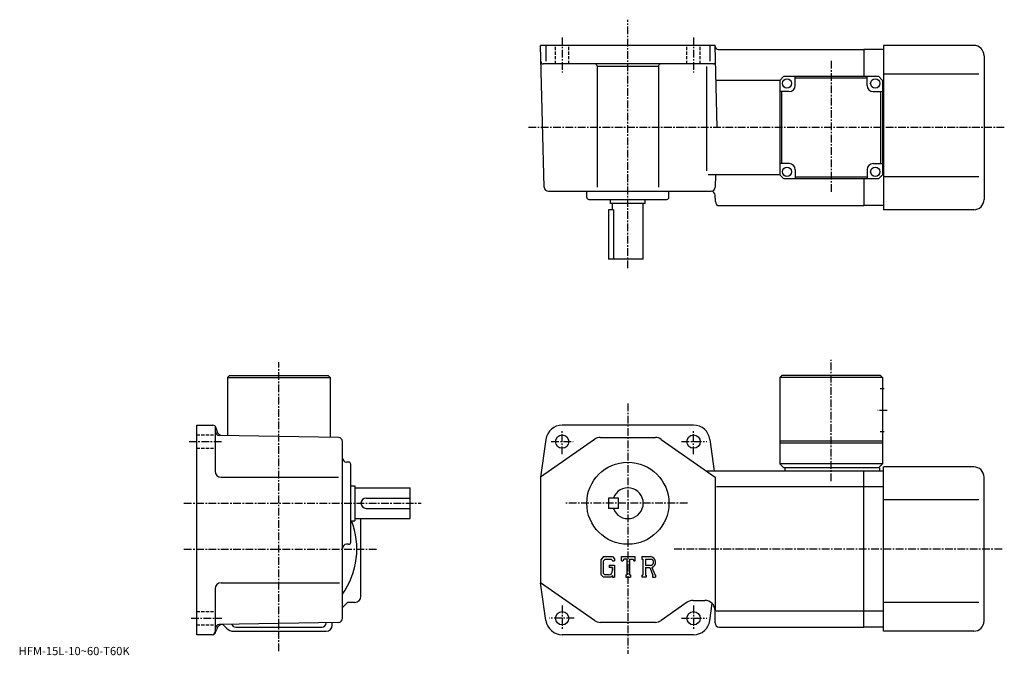
# Model space of a CAD drawing. Extents: x -79 to 400, y 2 to 311.
import ezdxf

# ---------------------------------------------------------------- set-up
doc = ezdxf.new("R2010")
doc.units = 0
doc.header["$LTSCALE"] = 3
doc.linetypes.add('CENTER', pattern=[2, 1.25, -0.25, 0.25, -0.25])
doc.linetypes.add('DASHED', pattern=[0.75, 0.5, -0.25])
doc.layers.get('0').update_dxf_attribs({"linetype": 'CONTINUOUS'})
doc.styles.get("Standard").update_dxf_attribs({"font": 'txt', "bigfont": 'BIGFONT'})

msp = doc.modelspace()

# ---------------------------------------------------------------- linework, layer by layer
at = {"linetype": 'CENTER'}
for p, q in [((216.759995, 190.354996), (216.759995, 311.388763)), ((184.759995, 302.745148), (184.759995, 285.60437)), ((248.759995, 302.745148), (248.759995, 285.60437)), ((315.76001, 291.32077), (315.76001, 227.188751)), ((400.110626, 258.855011), (168.259995, 258.855011)), ((46.759998, 3.9725), (46.759998, 144.601868)), ((315.76001, 86.770493), (315.76001, 145.798126)), ((216.759995, 124.50219), (216.759995, 2.7225)), ((343.13501, 121.160004), (338.51001, 121.160004)), ((184.759995, 99.822502), (184.759995, 111.322502)), ((248.759995, 99.822502), (248.759995, 111.322502)), ((3.04125, 105.959999), (19.29125, 105.959999)), ((179.447495, 105.959999), (190.134995, 105.959999)), ((242.916199, 105.959999), (255.166306, 105.959999)), ((0.559999, 75.959999), (116.010002, 75.959999)), ((245.763748, 75.959999), (185.9375, 75.959999)), ((0.559999, 53.66), (94.510002, 53.66)), ((399.0047, 53.66), (239.089996, 53.66)), ((184.759995, 26.0975), (184.759995, 14.5975)), ((248.759995, 26.0975), (248.759995, 14.5975)), ((4.04125, 19.959999), (19.04125, 19.959999)), ((190.603699, 19.959999), (178.353699, 19.959999)), ((242.916199, 19.959999), (255.166306, 19.959999))]:
    msp.add_line(p, q, dxfattribs=at)
at = {"linetype": 'CONTINUOUS'}
for p, q in [((259.26001, 298.855011), (174.259995, 298.855011)), ((176.068207, 229.802643), (174.259995, 298.855011)), ((176.837296, 298.855011), (176.837296, 291.165314)), ((256.682709, 298.855011), (256.682709, 291.165314)), ((260.307434, 258.855011), (259.26001, 298.855011)), ((341.26001, 298.855011), (341.26001, 258.855011)), ((385.26001, 298.855011), (341.26001, 298.855011)), ((260.773621, 296.855011), (331.76001, 296.855011)), ((341.26001, 296.855011), (331.76001, 296.855011)), ((331.76001, 296.855011), (331.76001, 283.855011)), ((390.26001, 293.855011), (390.26001, 223.854996)), ((258.469147, 289.855011), (175.469833, 289.855011)), ((201.759995, 288.855011), (201.759995, 229.820099)), ((231.759995, 288.535004), (201.759995, 288.535004)), ((231.759995, 288.855011), (231.759995, 229.820099)), ((254.985382, 288.673737), (254.985382, 237.854721)), ((292.76001, 283.855011), (290.76001, 281.855011)), ((292.76001, 283.855011), (338.76001, 283.855011)), ((298.26001, 279.355011), (298.26001, 283.85498)), ((333.26001, 279.355011), (333.26001, 283.855011)), ((340.76001, 281.855011), (338.76001, 283.855011)), ((387.76001, 284.855011), (341.26001, 284.855011)), ((290.76001, 281.855011), (259.70517, 281.855011)), ((290.76001, 281.855011), (290.76001, 235.854996)), ((333.26001, 282.855011), (298.26001, 282.855011)), ((341.26001, 281.855011), (340.76001, 281.855011)), ((340.76001, 281.855011), (340.76001, 235.854996)), ((295.26001, 276.355011), (290.76001, 276.355011)), ((291.76001, 241.354996), (291.76001, 276.355011)), ((336.26001, 276.355011), (340.759979, 276.355011)), ((339.759979, 276.355011), (339.759979, 241.354996)), ((341.26001, 258.855011), (341.26001, 218.854996)), ((295.26001, 241.354996), (290.76001, 241.354996)), ((336.26001, 241.354996), (340.76001, 241.354996)), ((290.76001, 235.854996), (255.840317, 235.854996)), ((259.469421, 235.852264), (259.311005, 229.802643)), ((292.76001, 233.854996), (290.76001, 235.854996)), ((298.26001, 238.354996), (298.26001, 233.854996)), ((333.26001, 238.354996), (333.26001, 233.855011)), ((338.76001, 233.854996), (340.76001, 235.854996)), ((341.26001, 235.854996), (340.76001, 235.854996)), ((338.76001, 233.854996), (292.76001, 233.854996)), ((298.26001, 234.854996), (333.26001, 234.854996)), ((331.76001, 233.854996), (331.76001, 220.854996)), ((387.76001, 234.854996), (341.26001, 234.854996)), ((178.06752, 227.854996), (257.311676, 227.854996)), ((196.759995, 224.854996), (196.759995, 227.854996)), ((236.759995, 224.854996), (236.759995, 227.854996)), ((259.392303, 222.802643), (259.311005, 225.907349)), ((197.759995, 223.854996), (235.759995, 223.854996)), ((208.259995, 221.854996), (208.259995, 223.854996)), ((225.259995, 221.854996), (208.259995, 221.854996)), ((209.259995, 218.854996), (209.259995, 221.854996)), ((224.259995, 194.854996), (224.259995, 221.854996)), ((225.259995, 221.854996), (225.259995, 223.854996)), ((261.391602, 220.854996), (331.76001, 220.854996)), ((341.26001, 220.854996), (331.76001, 220.854996)), ((207.259995, 218.854996), (207.259995, 194.854996)), ((209.688995, 218.854996), (207.259995, 218.854996)), ((209.688995, 218.854996), (209.688995, 194.854996)), ((385.26001, 218.854996), (341.26001, 218.854996)), ((224.259995, 194.854996), (207.259995, 194.854996)), ((22.76, 138.160004), (21.76, 137.160004)), ((21.76, 137.160004), (21.76, 108.937263)), ((21.76, 137.160004), (71.759979, 137.160004)), ((22.76, 138.160004), (70.759979, 138.160004)), ((70.759979, 138.160004), (71.759979, 137.160004)), ((71.759979, 137.160004), (71.759979, 108.064713)), ((291.76001, 138.160004), (290.76001, 137.160004)), ((290.76001, 137.160004), (290.76001, 95.160004)), ((340.76001, 137.160004), (290.76001, 137.160004)), ((339.76001, 138.160004), (291.76001, 138.160004)), ((339.76001, 138.160004), (340.76001, 137.160004)), ((340.76001, 137.160004), (340.76001, 95.160004)), ((341.63501, 131.660004), (339.63501, 131.660004)), ((6.76, 11.96), (6.76, 113.959999)), ((6.76, 113.959999), (14.60901, 113.959999)), ((15.76, 113.421883), (15.76, 91.659981)), ((16.057899, 112.848221), (16.4977, 111.206863)), ((248.759995, 113.959999), (184.759995, 113.959999)), ((341.63501, 110.660004), (339.63501, 110.660004)), ((75.794891, 107.994301), (17.725121, 109.007683)), ((77.760002, 19.907921), (77.760002, 105.994591)), ((176.837296, 107.06916), (174.259995, 88.660004)), ((200.467194, 107.052658), (174.259995, 88.660004)), ((203.339493, 107.959999), (230.180496, 107.959999)), ((233.052795, 107.052658), (259.26001, 88.660004)), ((256.682709, 107.069153), (258.839996, 91.660004)), ((340.76001, 106.160004), (290.76001, 106.160004)), ((340.76001, 105.160004), (290.76001, 105.160004)), ((80.760002, 95.959999), (79.760017, 95.959999)), ((81.760002, 56.959995), (81.760002, 94.959999)), ((331.76001, 91.660004), (254.985382, 91.660004)), ((292.76001, 93.160004), (290.76001, 95.160004)), ((340.76001, 95.160004), (290.76001, 95.160004)), ((339.26001, 93.160004), (292.76001, 93.160004)), ((293.26001, 93.160004), (293.26001, 91.660004)), ((331.76001, 15.66), (331.76001, 91.660004)), ((341.26001, 91.660004), (331.76001, 91.660004)), ((340.76001, 95.160004), (338.76001, 93.160004)), ((339.26001, 93.160004), (339.26001, 91.660004)), ((341.26001, 13.66), (341.26001, 93.660004)), ((385.26001, 93.660004), (341.26001, 93.660004)), ((18.760019, 88.660004), (75.791252, 88.660004)), ((174.259995, 88.660004), (174.259995, 37.26001)), ((259.26001, 88.660004), (259.26001, 23.660009)), ((390.26001, 18.66), (390.26001, 88.660004)), ((81.760002, 84.459999), (83.760002, 84.459999)), ((83.760002, 84.459999), (83.760002, 67.459999)), ((83.760002, 83.459999), (110.760002, 83.459999)), ((110.760002, 68.459999), (110.760002, 83.459999)), ((331.76001, 83.908974), (260.01001, 83.908974)), ((341.26001, 83.908997), (331.76001, 83.908997)), ((89.260002, 78.459999), (110.760002, 78.459999)), ((207.259995, 78.459999), (207.259995, 73.459999)), ((212.259995, 78.459999), (207.259995, 78.459999)), ((212.259995, 73.459999), (212.259995, 78.459999)), ((387.76001, 77.660004), (341.26001, 77.660004)), ((89.260017, 73.459999), (110.760002, 73.459999)), ((212.259995, 73.459999), (207.259995, 73.459999)), ((81.760002, 67.459999), (83.760002, 67.459999)), ((83.760002, 68.459999), (110.760002, 68.459999)), ((86.760002, 30.66), (86.760002, 68.459999)), ((80.760002, 55.959995), (79.760017, 55.959995)), ((204.8526, 49.955986), (203.6427, 48.406822)), ((203.6427, 48.406822), (203.6427, 41.257099)), ((205.514496, 48.628395), (204.7621, 47.695442)), ((204.8526, 49.955986), (209.333603, 49.955986)), ((208.725601, 48.628395), (205.514496, 48.628395)), ((209.343597, 48.031059), (208.712997, 48.628395)), ((209.333603, 49.955986), (210.306702, 48.876015)), ((209.343597, 48.031059), (209.343597, 47.873497)), ((210.306702, 48.876015), (210.306702, 47.873497)), ((213.638702, 47.873497), (213.638702, 49.955986)), ((213.638702, 49.955986), (220.302704, 49.955986)), ((214.736404, 48.732521), (214.378403, 47.873497)), ((216.319901, 48.732521), (214.736404, 48.732521)), ((216.319901, 48.732521), (216.319901, 41.05331)), ((217.569397, 48.732521), (217.569397, 41.05331)), ((217.569397, 48.732521), (219.305801, 48.732521)), ((219.305801, 48.732521), (219.607605, 47.873497)), ((220.302704, 47.873497), (220.302704, 49.955986)), ((223.634705, 49.955986), (227.630493, 49.955986)), ((223.634705, 49.955986), (223.634705, 48.732521)), ((223.634705, 48.732521), (224.129303, 48.732521)), ((224.129303, 48.732521), (224.129303, 41.00124)), ((225.274704, 48.732521), (225.274704, 45.673607)), ((225.274704, 48.732521), (228.384399, 48.730507)), ((204.7621, 47.695442), (204.7621, 41.936619)), ((207.599503, 45.764961), (210.306702, 45.764961)), ((207.599503, 45.764961), (207.599503, 44.671654)), ((209.343597, 44.671654), (207.599503, 44.671654)), ((209.343597, 47.873497), (210.306702, 47.873497)), ((209.343597, 44.671654), (209.343597, 43.213909)), ((209.343597, 44.463402), (209.343597, 44.671654)), ((209.343597, 43.630409), (209.343597, 44.463402)), ((209.343597, 43.213909), (209.343597, 43.630409)), ((209.343597, 43.158588), (209.343597, 43.213909)), ((210.306702, 45.764961), (210.306702, 39.959999)), ((213.638702, 47.873497), (214.378403, 47.873497)), ((219.607605, 47.873497), (220.302704, 47.873497)), ((227.840607, 45.673607), (225.274704, 45.673607)), ((225.274704, 44.632607), (225.274704, 41.00124)), ((225.274704, 44.632607), (227.407593, 44.632607)), ((227.407593, 44.632607), (228.970505, 41.00124)), ((228.366806, 44.723183), (230.018204, 41.00124)), ((203.6427, 41.257099), (204.928207, 39.959999)), ((204.7621, 41.936619), (205.526505, 41.131401)), ((208.393799, 39.959999), (204.928207, 39.959999)), ((206.011597, 41.131401), (205.526505, 41.131401)), ((206.844604, 41.131401), (206.011597, 41.131401)), ((207.261093, 41.131401), (206.844604, 41.131401)), ((209.343597, 40.756828), (208.393799, 39.959999)), ((209.343597, 40.756828), (209.343597, 39.959999)), ((209.343597, 39.959999), (210.306702, 39.959999)), ((215.825302, 41.05331), (215.825302, 39.959999)), ((215.825302, 41.05331), (216.319901, 41.05331)), ((215.825302, 39.959999), (217.985901, 39.959999)), ((217.569397, 41.05331), (217.985901, 41.05331)), ((217.985901, 41.05331), (217.985901, 39.959999)), ((223.634705, 41.00124), (224.129303, 41.00124)), ((223.634705, 41.00124), (223.634705, 39.959999)), ((225.730194, 39.959999), (223.634705, 39.959999)), ((225.274704, 41.00124), (225.730194, 41.00124)), ((225.730194, 41.00124), (225.730194, 39.959999)), ((228.762894, 41.00124), (228.970505, 41.00124)), ((228.762894, 41.00124), (228.762894, 39.959999)), ((228.762894, 39.959999), (230.298706, 39.959999)), ((230.018204, 41.00124), (230.298706, 41.00124)), ((230.298706, 41.00124), (230.298706, 39.959999)), ((15.76, 34.26001), (15.76, 13.46)), ((18.76001, 37.259998), (76.322502, 37.259998)), ((176.837296, 18.85088), (174.259995, 37.26001)), ((200.467194, 18.86734), (174.259995, 37.26001)), ((77.760002, 25.263029), (80.15696, 27.66)), ((83.760002, 27.66), (80.15696, 27.66)), ((245.713303, 27.752661), (233.052795, 18.86734)), ((248.585602, 28.66), (254.259995, 28.66)), ((256.682709, 18.8508), (257.844086, 27.146299)), ((387.76001, 27.66), (341.26001, 27.66)), ((259.26001, 17.66), (259.26001, 23.660009)), ((331.76001, 23.411039), (259.76001, 23.411039)), ((341.26001, 23.410999), (331.76001, 23.410999)), ((16.1572, 13.44236), (16.49404, 14.6995)), ((75.794907, 17.90823), (17.72508, 16.894409)), ((21.29554, 15.12445), (19.49468, 16.925301)), ((25.76, 15.66), (67.760002, 15.66)), ((69.760002, 17.66), (69.760002, 17.80278)), ((72.760002, 16.66), (72.760002, 17.85524)), ((230.180496, 17.959999), (203.339493, 17.959999)), ((261.26001, 15.66), (331.76001, 15.66)), ((341.26001, 15.66), (331.76001, 15.66)), ((14.225351, 11.96), (6.76, 11.96)), ((24.83106, 13.66), (69.760002, 13.66)), ((248.759995, 11.96), (184.759995, 11.96)), ((385.26001, 13.66), (341.26001, 13.66))]:
    msp.add_line(p, q, dxfattribs=at)
at = {"linetype": 'DASHED'}
for p, q in [((181.509995, 289.855011), (181.509995, 298.855011)), ((188.009995, 289.855011), (188.009995, 298.855011)), ((245.509995, 289.855011), (245.509995, 298.855011)), ((252.009995, 289.855011), (252.009995, 298.855011)), ((6.76, 109.209999), (15.76, 109.209999)), ((6.76, 102.709999), (15.76, 102.709999)), ((6.76, 23.209999), (15.760019, 23.209999)), ((6.76, 16.709999), (15.76, 16.709999))]:
    msp.add_line(p, q, dxfattribs=at)
at = {"linetype": 'CONTINUOUS'}
for centre, radius in [((294.26001, 280.355011), 2.25), ((337.26001, 280.355011), 2.25), ((294.26001, 237.354996), 2.25), ((337.26001, 237.354996), 2.25), ((184.759995, 105.959999), 3.25), ((248.759995, 105.959999), 3.25), ((216.759995, 75.959999), 20), ((184.759995, 19.959999), 3.25), ((248.759995, 19.959999), 3.25)]:
    msp.add_circle(centre, radius, dxfattribs=at)
for centre, radius, start, end in [((260.773621, 298.355011), 1.5, 181.5, 270), ((385.26001, 293.855011), 5, 0, 90), ((175.469833, 290.855011), 1, 181.5, 270), ((200.759995, 288.855011), 1, 0, 90), ((232.759995, 288.855011), 1, 90, 180), ((258.469147, 290.855011), 1, -90, 1.499999), ((295.26001, 279.355011), 3, -90, 0), ((336.26001, 279.355011), 3, 180, 270), ((295.26001, 238.354996), 3, 0, 90), ((336.26001, 238.354996), 3, 90, 180), ((178.06752, 229.854996), 2, 181.5, 270), ((257.311676, 229.854996), 2, 270, 358.5), ((257.311676, 225.854996), 2, 1.5, 90), ((197.759995, 224.854996), 1, 180, 270), ((235.759995, 224.854996), 1, -90, 0), ((261.391602, 222.854996), 2, 181.5, 270), ((385.259979, 223.85498), 5, -90, 0), ((14.60901, 112.459999), 1.5, 15.00007, 90), ((17.759991, 111.007393), 2, 180, 269.00061), ((19.39311, 111.979042), 3, 194.932602, 269.00061), ((184.759995, 105.959999), 8, 90, 172.030304), ((248.759995, 105.959999), 8, 7.969498, 90), ((75.76001, 105.994591), 2, 0, 89.000359), ((203.339493, 102.960007), 5, 90, 125.062103), ((230.180603, 102.959999), 5, 54.938221, 90), ((79.760002, 97.959999), 2, 180, 270), ((80.760002, 94.959999), 1, 0, 90), ((18.76, 91.660004), 3, 180, 270), ((385.26001, 88.660019), 5, 0, 90), ((216.759995, 75.959999), 7.5, -160.528793, 160.528793), ((89.260017, 75.960007), 2.5, 90, 180), ((89.260002, 75.959999), 2.5, 180, 270), ((46.759998, 53.66), 38, -35.334469, 21.294241), ((79.760017, 53.960007), 2, 90, 180), ((80.760002, 56.959995), 1, -90, 0), ((227.630493, 47.287788), 2.668203, -73.981873, 90.00351), ((227.630493, 47.287788), 1.627786, -82.585274, 62.41185), ((207.261093, 43.213909), 2.0825, -89.999786, 0.000109), ((18.760019, 34.260021), 3, 90, 180), ((83.760002, 30.65999), 3, -90, 0), ((248.585602, 23.660009), 5, 90, 125.062103), ((254.259995, 23.660021), 5, 0, 90), ((75.760002, 19.907921), 2, -88.999634, 0), ((17.76001, 14.89473), 2, 91.000633, 180), ((19.39183, 13.92307), 3, 91.000488, 165.000305), ((24.83106, 18.66), 5, 225.000107, 270), ((25.76, 17.66), 2, 199.216995, 270), ((67.760002, 17.66), 2, -90, 0), ((69.759987, 16.659981), 3, -90, 0), ((184.759995, 19.959999), 8, -172.030304, -90), ((203.339493, 22.959999), 5, 234.938095, 270), ((230.180496, 22.959999), 5, 270, 305.06189), ((248.759995, 19.959999), 8, -90, -7.969604), ((261.26001, 17.66), 2, 180, 270), ((385.26001, 18.66), 5, -90, 0), ((14.22534, 13.96), 2, 270, 345.000092), ((14.26, 13.46), 1.5, -90, 0)]:
    msp.add_arc(centre, radius, start, end, dxfattribs=at)

# ---------------------------------------------------------------- texts
msp.add_text('HFM-15L-10~60-T60K', height=4).set_placement((-80, 2))

doc.saveas('drawing.dxf')
